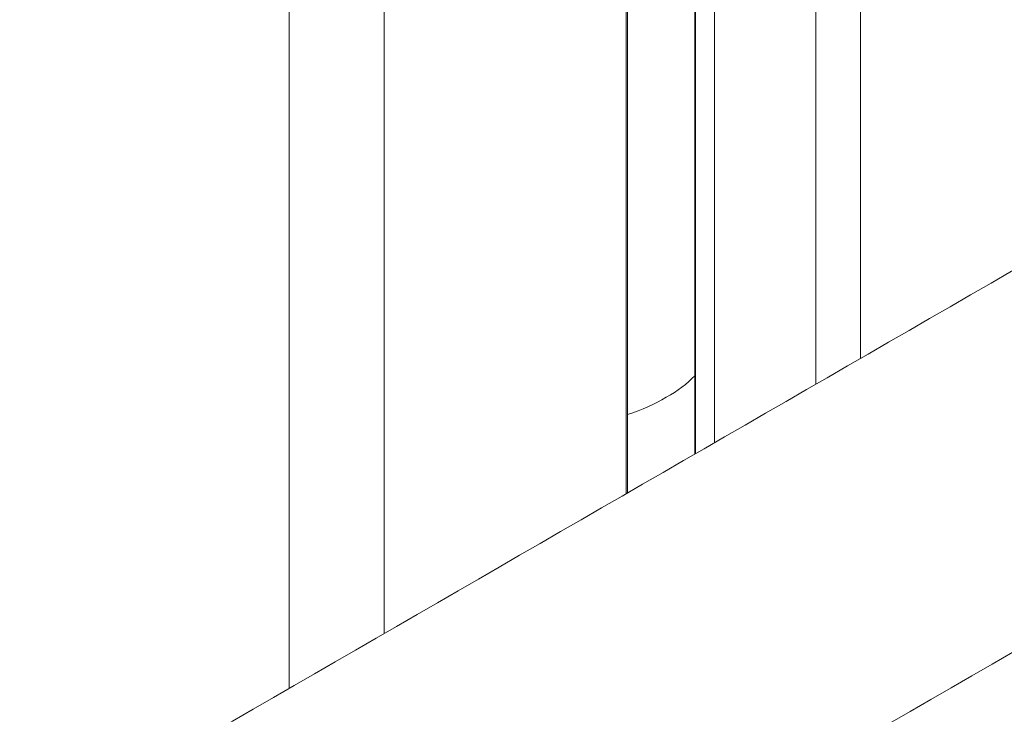
# Model space of a CAD drawing. Units: millimetres. Extents: x -8595 to -1170, y 82 to 5332.
# Drawn here: x -6161 to -6063, y 1747 to 1815 of the extents above; entities that cross this region are included whole.
import ezdxf

# ---------------------------------------------------------------- set-up
doc = ezdxf.new("R2010")
doc.units = ezdxf.units.MM
doc.layers.get('0').update_dxf_attribs({"lineweight": 15})

msp = doc.modelspace()

# ---------------------------------------------------------------- linework, layer by layer
at = {"color": 7, "linetype": 'Continuous', "lineweight": 15}
for p, q in [((-6077.667, 1873.292), (-6077.667, 1782.041)), ((-6082.087, 1870.741), (-6082.087, 1779.49)), ((-6134.075, 1749.478), (-6134.075, 1840.729)), ((-6094.014, 1823.756), (-6094.014, 1772.604)), ((-6093.953, 1823.823), (-6093.953, 1772.639)), ((-6100.803, 1819.869), (-6100.803, 1768.685)), ((-6100.688, 1819.904), (-6100.688, 1768.752)), ((-6094.03, 1780.331), (-6094.03, 1772.595)), ((-6100.659, 1776.504), (-6100.659, 1768.768))]:
    msp.add_line(p, q, dxfattribs=at)
for major_axis, ratio, start_param, end_param in [((16.312, -0.242), 0.567125, 5.506213, 5.797679), ((16.312, 0.251), 0.587275, 5.197286, 5.488752)]:
    msp.add_ellipse((-6108.393, 1784.862), major_axis=major_axis, ratio=ratio, start_param=start_param, end_param=end_param, dxfattribs=at)
for points in [[(-5412.093, 2295.191), (-7483.916, 1099.153)], [(-7467.605, 1070.898), (-5395.782, 2266.936)], [(-5389.024, 2179.587), (-7460.847, 983.549)], [(-7444.535, 955.294), (-5372.713, 2151.332)], [(-6124.705, 1828.204), (-6124.705, 1754.887)], [(-6092.08, 1773.721), (-6092.08, 1828.204)]]:
    msp.add_open_spline(points, degree=1, dxfattribs=at)

doc.saveas('drawing.dxf')
